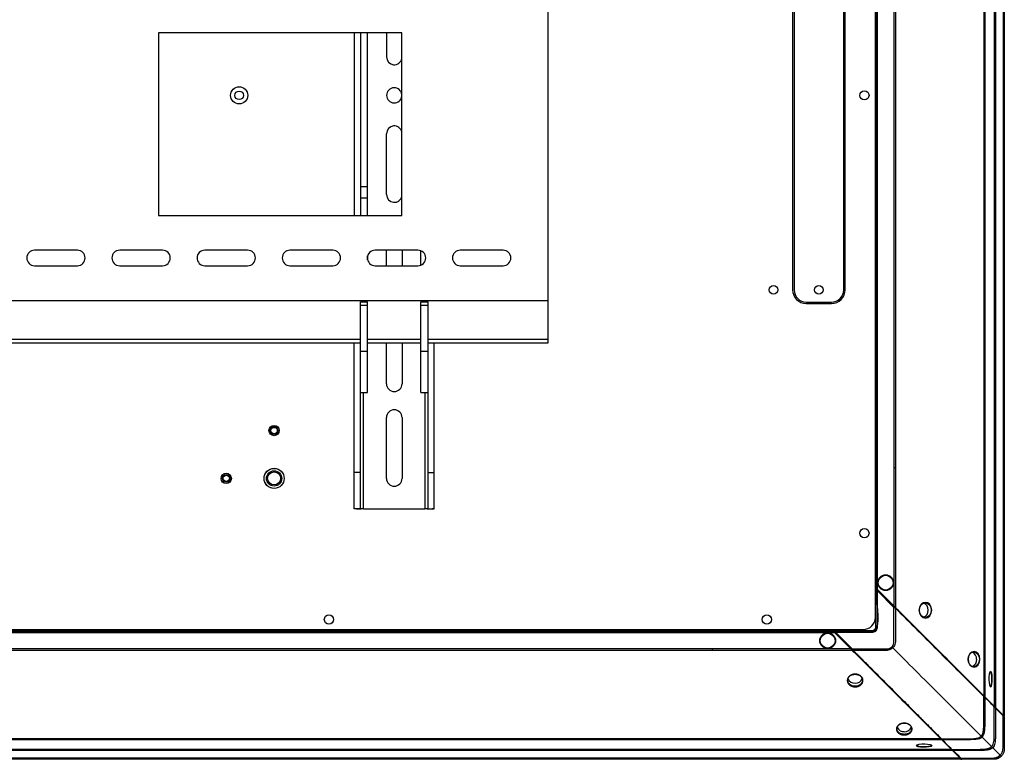
# Paper-space layout '_Bottom' of a CAD drawing. Units: inches. Extents: x -22.9 to 22.9, y -13.6 to 13.6.
# Drawn here: x 2.6 to 22.9, y -13.6 to 1.6 of the extents above; entities that cross this region are included whole.
import ezdxf

# ---------------------------------------------------------------- set-up
doc = ezdxf.new("R2010")
doc.units = ezdxf.units.IN
doc.header["$MEASUREMENT"] = 0

psp = doc.layouts.new('_Bottom')

# ---------------------------------------------------------------- linework, layer by layer
at = {"color": 7, "linetype": 'Continuous', "lineweight": 25}
for p, q in [((22.881, 12.765), (22.881, -12.765)), ((22.676, 12.56), (22.676, -12.56)), ((22.7, 12.584), (22.7, -12.584)), ((22.856, 12.74), (22.856, -12.74)), ((22.461, 12.345), (22.461, -12.345)), ((22.478, 12.362), (22.478, -12.362)), ((20.231, -10.731), (20.231, 10.731)), ((20.646, 10.53), (20.646, -10.53)), ((20.613, 10.496), (20.613, -10.496)), ((20.236, 10.12), (20.236, -10.12)), ((20.256, 10.14), (20.256, -10.14)), ((20.276, -10.159), (20.276, 10.159)), ((13.5, 3.907), (13.5, -5.093)), ((18.531, 3.999), (18.531, -3.999)), ((18.561, 4), (18.561, -4)), ((19.58, -4), (19.58, 4)), ((19.611, -3.999), (19.611, 3.999)), ((10.5, 1.282), (5.5, 1.282)), ((5.5, 1.282), (5.5, -2.468)), ((9.522, 1.282), (9.522, -2.468)), ((9.649, 1.282), (9.649, -2.468)), ((9.795, -2.468), (9.795, 1.282)), ((10.183, 1.282), (10.183, 0.789)), ((10.5, -2.468), (10.5, 1.282)), ((10.183, -2.039), (10.183, -0.789)), ((9.795, -1.88), (9.649, -1.88)), ((9.795, -2.115), (9.649, -2.115)), ((5.5, -2.468), (10.5, -2.468)), ((3.83, -3.183), (2.95, -3.183)), ((5.58, -3.183), (4.7, -3.183)), ((7.33, -3.183), (6.45, -3.183)), ((9.08, -3.183), (8.2, -3.183)), ((10.83, -3.183), (9.95, -3.183)), ((10.183, -3.503), (10.183, -3.183)), ((10.503, -3.183), (10.503, -3.503)), ((10.891, -3.491), (10.891, -3.195)), ((12.58, -3.183), (11.7, -3.183)), ((9.795, -3.384), (9.795, -3.302)), ((2.95, -3.503), (3.83, -3.503)), ((4.7, -3.503), (5.58, -3.503)), ((6.45, -3.503), (7.33, -3.503)), ((8.2, -3.503), (9.08, -3.503)), ((9.95, -3.503), (10.83, -3.503)), ((11.7, -3.503), (12.58, -3.503)), ((-13.5, -4.218), (13.5, -4.218)), ((9.649, -4.243), (9.795, -4.243)), ((9.649, -8.498), (9.649, -4.243)), ((9.795, -6.108), (9.795, -4.243)), ((10.891, -6.108), (10.891, -4.243)), ((10.891, -4.243), (11.037, -4.243)), ((11.037, -8.498), (11.037, -4.243)), ((9.795, -4.322), (9.649, -4.322)), ((11.037, -4.322), (10.891, -4.322)), ((18.811, -4.25), (19.33, -4.25)), ((18.812, -4.28), (19.33, -4.28)), ((9.649, -5.093), (-9.649, -5.093)), ((9.522, -8.498), (9.522, -5.093)), ((10.891, -5.093), (9.795, -5.093)), ((10.183, -5.929), (10.183, -5.093)), ((10.503, -5.093), (10.503, -5.929)), ((13.5, -5.093), (11.037, -5.093)), ((11.164, -8.498), (11.164, -5.093)), ((9.795, -5.269), (9.649, -5.269)), ((11.037, -5.269), (10.891, -5.269)), ((9.649, -6.108), (9.795, -6.108)), ((10.891, -6.108), (11.037, -6.108)), ((10.183, -7.874), (10.183, -6.624)), ((10.503, -6.624), (10.503, -7.874)), ((7.805, -7.679), (7.806, -7.68)), ((7.815, -7.677), (7.816, -7.676)), ((7.868, -7.667), (7.869, -7.668)), ((7.879, -7.668), (7.88, -7.667)), ((7.932, -7.676), (7.933, -7.677)), ((7.942, -7.68), (7.943, -7.679)), ((7.668, -7.869), (7.667, -7.868)), ((7.667, -7.88), (7.668, -7.879)), ((7.676, -7.816), (7.677, -7.815)), ((7.68, -7.806), (7.679, -7.805)), ((7.703, -7.757), (7.705, -7.757)), ((7.71, -7.749), (7.71, -7.748)), ((7.748, -7.71), (7.749, -7.71)), ((7.757, -7.705), (7.757, -7.703)), ((7.991, -7.703), (7.991, -7.705)), ((7.999, -7.71), (8, -7.71)), ((8.038, -7.748), (8.038, -7.749)), ((8.044, -7.757), (8.045, -7.757)), ((8.069, -7.805), (8.068, -7.806)), ((8.071, -7.815), (8.072, -7.816)), ((8.081, -7.868), (8.08, -7.869)), ((8.08, -7.879), (8.081, -7.88)), ((9.649, -7.75), (9.522, -7.75)), ((11.037, -7.75), (11.164, -7.75)), ((7.677, -7.933), (7.676, -7.932)), ((7.679, -7.943), (7.68, -7.942)), ((7.705, -7.991), (7.703, -7.991)), ((7.71, -8), (7.71, -7.999)), ((7.749, -8.038), (7.748, -8.038)), ((7.757, -8.045), (7.757, -8.044)), ((7.806, -8.068), (7.805, -8.069)), ((7.816, -8.072), (7.815, -8.071)), ((7.869, -8.08), (7.868, -8.081)), ((7.88, -8.081), (7.879, -8.08)), ((7.933, -8.071), (7.932, -8.072)), ((7.943, -8.069), (7.942, -8.068)), ((7.991, -8.044), (7.991, -8.045)), ((8, -8.038), (7.999, -8.038)), ((8.038, -7.999), (8.038, -8)), ((8.045, -7.991), (8.044, -7.991)), ((8.068, -7.942), (8.069, -7.943)), ((8.072, -7.932), (8.071, -7.933)), ((9.649, -8.498), (9.522, -8.498)), ((11.037, -8.498), (11.164, -8.498)), ((9.565, -8.502), (9.664, -8.502)), ((9.713, -8.5), (10.973, -8.5)), ((11.022, -8.502), (11.121, -8.502)), ((20.613, -10.496), (20.231, -10.115)), ((20.276, -10.188), (20.613, -10.525)), ((-19.981, -10.981), (19.981, -10.981)), ((-19.392, -11.043), (19.392, -11.043)), ((19.372, -11.024), (-19.372, -11.024)), ((19.352, -11.004), (-19.352, -11.004)), ((19.729, -11.38), (19.33, -10.981)), ((19.358, -10.981), (19.381, -11.004)), ((19.42, -11.043), (19.757, -11.38)), ((20.242, -11.009), (20.214, -10.982)), ((20.228, -10.996), (20.243, -10.972)), ((19.762, -11.414), (-19.762, -11.414)), ((19.729, -11.38), (-19.729, -11.38)), ((22.591, -12.151), (22.587, -12.149)), ((22.856, -12.74), (22.7, -12.584)), ((22.7, -12.6), (22.856, -12.756)), ((21.594, -13.246), (-21.594, -13.246)), ((21.577, -13.228), (-21.577, -13.228)), ((21.383, -13.358), (21.381, -13.355)), ((21.816, -13.468), (-21.816, -13.468)), ((21.793, -13.444), (-21.793, -13.444)), ((21.972, -13.624), (21.816, -13.468)), ((21.997, -13.649), (-21.997, -13.649)), ((21.972, -13.624), (-21.972, -13.624))]:
    psp.add_line(p, q, dxfattribs=at)
at = {"color": 8, "linetype": 'Continuous', "lineweight": 25}
for p, q in [((-9.649, -5.013), (9.649, -5.013)), ((9.795, -5.013), (10.891, -5.013)), ((11.037, -5.013), (13.5, -5.013)), ((9.713, -8.5), (9.713, -6.108)), ((10.973, -6.108), (10.973, -8.5)), ((20.257, -10.179), (20.256, -10.188))]:
    psp.add_line(p, q, dxfattribs=at)
at = {"color": 7, "linetype": 'Continuous', "lineweight": 25, "flags": 128}
for points in [[(21.39, -10.583), (21.381, -10.521), (21.353, -10.469), (21.311, -10.434), (21.261, -10.422), (21.211, -10.434), (21.169, -10.469), (21.14, -10.521), (21.13, -10.583), (21.14, -10.645), (21.169, -10.697), (21.211, -10.732), (21.261, -10.744), (21.311, -10.731), (21.353, -10.697), (21.381, -10.644), (21.39, -10.583)], [(21.377, -10.583), (21.368, -10.641), (21.342, -10.69), (21.302, -10.723), (21.255, -10.734), (21.208, -10.723), (21.168, -10.69), (21.142, -10.641), (21.132, -10.583), (21.142, -10.525), (21.168, -10.476), (21.208, -10.443), (21.255, -10.431), (21.302, -10.443), (21.342, -10.476), (21.368, -10.525), (21.377, -10.583)], [(22.138, -11.593), (22.147, -11.654), (22.174, -11.706), (22.213, -11.741), (22.26, -11.753), (22.306, -11.741), (22.346, -11.706), (22.372, -11.654), (22.381, -11.593), (22.372, -11.531), (22.346, -11.479), (22.306, -11.445), (22.26, -11.433), (22.213, -11.445), (22.174, -11.479), (22.147, -11.531), (22.138, -11.593)], [(22.139, -11.593), (22.147, -11.535), (22.172, -11.486), (22.21, -11.453), (22.254, -11.441), (22.298, -11.453), (22.335, -11.486), (22.359, -11.535), (22.368, -11.593), (22.359, -11.651), (22.335, -11.7), (22.298, -11.733), (22.254, -11.744), (22.21, -11.733), (22.173, -11.7), (22.147, -11.651), (22.139, -11.593)], [(22.592, -11.847), (22.584, -11.857), (22.573, -11.896), (22.565, -11.95), (22.563, -12.013), (22.567, -12.073), (22.576, -12.123), (22.589, -12.154), (22.603, -12.162), (22.615, -12.145), (22.625, -12.107), (22.631, -12.052), (22.632, -11.99), (22.629, -11.929), (22.622, -11.88), (22.611, -11.849), (22.598, -11.841), (22.598, -11.841)], [(21.079, -13.36), (21.09, -13.352), (21.128, -13.34), (21.183, -13.333), (21.245, -13.331), (21.305, -13.335), (21.355, -13.344), (21.386, -13.357), (21.394, -13.37), (21.377, -13.383), (21.339, -13.393), (21.284, -13.398), (21.222, -13.4), (21.161, -13.397), (21.112, -13.389), (21.081, -13.379), (21.073, -13.365), (21.073, -13.365)]]:
    psp.add_lwpolyline(points, dxfattribs=at)
at = {"color": 7, "linetype": 'Continuous', "lineweight": 25}
for centre, radius in [((7.156, 0), 0.176), ((7.156, 0), 0.0886), ((20.006, 0), 0.0945), ((18.136, -4), 0.0886), ((19.071, -4), 0.0886), ((7.874, -6.89), 0.106), ((7.874, -6.89), 0.106), ((7.874, -6.89), 0.0787), ((7.874, -6.89), 0.065), ((7.874, -7.874), 0.207), ((7.874, -7.874), 0.206), ((6.89, -7.874), 0.106), ((6.89, -7.874), 0.106), ((6.89, -7.874), 0.0787), ((6.89, -7.874), 0.065), ((7.874, -7.874), 0.157), ((7.874, -7.874), 0.134), ((20.006, -9), 0.0945), ((20.443, -10.018), 0.162), ((20.443, -10.018), 0.152), ((9, -10.774), 0.0945), ((18, -10.774), 0.0945), ((19.25, -11.211), 0.162), ((19.25, -11.211), 0.152)]:
    psp.add_circle(centre, radius, dxfattribs=at)
for centre, radius, start, end in [((10.343, 0.789), 0.16, 180, 348.8654), ((10.343, 0), 0.157, 4.5308, 355.4692), ((10.343, -0.789), 0.16, 11.1346, 180), ((10.343, -2.039), 0.16, 180, 348.8654), ((2.95, -3.343), 0.16, 90, 270), ((3.83, -3.343), 0.16, 270, 90), ((4.7, -3.343), 0.16, 90, 270), ((5.58, -3.343), 0.16, 270, 90), ((6.45, -3.343), 0.16, 90, 270), ((7.33, -3.343), 0.16, 270, 90), ((8.2, -3.343), 0.16, 90, 270), ((9.08, -3.343), 0.16, 270, 90), ((9.95, -3.343), 0.16, 90, 270), ((10.83, -3.343), 0.16, 270, 90), ((11.7, -3.343), 0.16, 90, 270), ((12.58, -3.343), 0.16, 270, 90), ((18.812, -3.999), 0.281, 180, 270), ((18.811, -4), 0.25, 180, 270), ((19.33, -3.999), 0.281, 270, 0), ((19.33, -4), 0.25, 270, 0), ((10.343, -5.929), 0.16, 180, 0), ((10.343, -6.624), 0.16, 0, 180), ((10.343, -7.874), 0.16, 180, 0), ((21.17, -10.57), 0.145, 355.0834, 67.734), ((21.168, -10.594), 0.147, 292.7447, 4.1593), ((19.981, -10.731), 0.25, 270, 0), ((22.168, -11.58), 0.145, 355.1441, 67.0669), ((22.166, -11.603), 0.148, 293.2444, 4.1195), ((19.803, -11.938), 0.145, 202.266, 274.9166), ((19.826, -11.935), 0.147, 265.8407, 337.2553), ((20.813, -12.936), 0.145, 202.9331, 274.8559), ((20.836, -12.933), 0.148, 265.8805, 336.7556)]:
    psp.add_arc(centre, radius, start, end, dxfattribs=at)
for points, knots in [([(20.613, -7.649), (20.615, -7.649), (20.618, -7.649), (20.624, -7.649), (20.627, -7.649), (20.633, -7.649), (20.636, -7.649), (20.642, -7.649), (20.644, -7.649), (20.646, -7.649)], [0, 0, 0, 0, 0.25, 0.25, 0.5, 0.5, 0.75, 0.75, 1, 1, 1, 1]), ([(22.461, -7.649), (22.463, -7.649), (22.465, -7.649), (22.468, -7.649), (22.47, -7.649), (22.473, -7.649), (22.475, -7.649), (22.477, -7.649), (22.478, -7.649), (22.478, -7.649)], [0, 0, 0, 0, 0.25, 0.25, 0.5, 0.5, 0.75, 0.75, 1, 1, 1, 1]), ([(22.676, -7.649), (22.677, -7.649), (22.678, -7.649), (22.68, -7.649), (22.681, -7.649), (22.685, -7.649), (22.688, -7.649), (22.694, -7.649), (22.697, -7.649), (22.7, -7.649)], [0, 0, 0, 0, 0.25, 0.25, 0.5, 0.5, 0.75, 0.75, 1, 1, 1, 1]), ([(22.856, -7.649), (22.86, -7.649), (22.864, -7.649), (22.871, -7.649), (22.874, -7.649), (22.878, -7.649), (22.88, -7.649), (22.881, -7.649), (22.881, -7.649), (22.881, -7.649)], [0, 0, 0, 0, 0.25, 0.25, 0.5, 0.5, 0.75, 0.75, 1, 1, 1, 1]), ([(9.566, -8.501), (9.562, -8.502), (9.549, -8.502), (9.529, -8.501), (9.525, -8.499), (9.522, -8.498)], [0, 0, 0, 0, 0.151602, 0.44783, 1, 1, 1, 1]), ([(9.713, -8.5), (9.705, -8.5), (9.697, -8.5), (9.682, -8.501), (9.674, -8.501), (9.662, -8.502), (9.657, -8.502), (9.651, -8.501), (9.649, -8.5), (9.649, -8.498)], [0, 0, 0, 0, 0.25, 0.25, 0.5, 0.5, 0.75, 0.75, 1, 1, 1, 1]), ([(11.037, -8.498), (11.037, -8.5), (11.035, -8.501), (11.029, -8.502), (11.024, -8.502), (11.012, -8.501), (11.004, -8.501), (10.989, -8.5), (10.981, -8.5), (10.973, -8.5)], [0, 0, 0, 0, 0.25, 0.25, 0.5, 0.5, 0.75, 0.75, 1, 1, 1, 1]), ([(11.164, -8.498), (11.161, -8.499), (11.157, -8.501), (11.137, -8.502), (11.124, -8.502), (11.12, -8.501)], [0, 0, 0, 0, 0.55217, 0.848398, 1, 1, 1, 1]), ([(20.236, -10.148), (20.236, -10.288), (20.236, -10.497), (20.236, -10.707), (20.236, -10.794), (20.236, -10.811), (20.236, -10.846), (20.237, -10.864), (20.236, -10.89), (20.236, -10.899), (20.236, -10.916), (20.235, -10.925), (20.233, -10.942), (20.231, -10.951), (20.225, -10.968), (20.22, -10.975), (20.214, -10.982)], [0, 0, 0, 0, 0.5, 0.75, 0.75, 0.8125, 0.8125, 0.875, 0.875, 0.90625, 0.90625, 0.9375, 0.9375, 0.96875, 0.96875, 1, 1, 1, 1]), ([(20.236, -10.148), (20.238, -10.147), (20.24, -10.145), (20.244, -10.141), (20.246, -10.139), (20.249, -10.136), (20.249, -10.135), (20.25, -10.134), (20.25, -10.134), (20.25, -10.134)], [0, 0, 0, 0, 0.25, 0.25, 0.5, 0.5, 0.75, 0.75, 1, 1, 1, 1]), ([(20.256, -10.188), (20.256, -10.188), (20.256, -10.188), (20.255, -10.186), (20.253, -10.182), (20.249, -10.174), (20.245, -10.165), (20.241, -10.158), (20.238, -10.153), (20.237, -10.15), (20.236, -10.148)], [0, 0, 0, 0, 0.00012717, 0.000317924, 0.000572264, 0.000953773, 0.001335282, 0.001589622, 0.001780376, 0.001907546, 0.001907546, 0.001907546, 0.001907546]), ([(20.242, -11.009), (20.248, -11.003), (20.254, -10.996), (20.263, -10.98), (20.266, -10.971), (20.273, -10.946), (20.275, -10.929), (20.276, -10.877), (20.276, -10.843), (20.276, -10.774), (20.276, -10.739), (20.276, -10.67), (20.276, -10.498), (20.276, -10.326), (20.276, -10.188)], [0, 0, 0, 0, 0.03125, 0.03125, 0.0625, 0.0625, 0.125, 0.125, 0.25, 0.25, 0.375, 0.375, 0.5, 1, 1, 1, 1]), ([(20.29, -10.174), (20.288, -10.172), (20.285, -10.169), (20.281, -10.166), (20.277, -10.164), (20.274, -10.162), (20.27, -10.161), (20.266, -10.161), (20.262, -10.164), (20.259, -10.168), (20.257, -10.173), (20.256, -10.18), (20.256, -10.185), (20.256, -10.188)], [0, 0, 0, 0, 0.130019, 0.224175, 0.279324, 0.342095, 0.399651, 0.49975, 0.562896, 0.634667, 0.720777, 0.860144, 1, 1, 1, 1]), ([(20.256, -10.188), (20.256, -10.188), (20.256, -10.188), (20.257, -10.188), (20.257, -10.188), (20.258, -10.188), (20.259, -10.188), (20.26, -10.188), (20.262, -10.188), (20.265, -10.188), (20.27, -10.188), (20.274, -10.188), (20.276, -10.188)], [0, 0, 0, 0, 0.087669, 0.169209, 0.245174, 0.315412, 0.381397, 0.443307, 0.500554, 0.652429, 0.817169, 1, 1, 1, 1]), ([(20.29, -10.174), (20.29, -10.174), (20.29, -10.174), (20.289, -10.175), (20.288, -10.176), (20.285, -10.178), (20.284, -10.18), (20.28, -10.184), (20.278, -10.186), (20.276, -10.188)], [0, 0, 0, 0, 0.25, 0.25, 0.5, 0.5, 0.75, 0.75, 1, 1, 1, 1]), ([(20.646, -10.53), (20.644, -10.528), (20.639, -10.522), (20.631, -10.515), (20.624, -10.508), (20.618, -10.502), (20.615, -10.498), (20.613, -10.496)], [0, 0, 0, 0, 0.2418952, 0.4998911, 0.6689672, 0.836411, 1, 1, 1, 1]), ([(20.613, -10.525), (20.615, -10.523), (20.617, -10.521), (20.621, -10.517), (20.622, -10.515), (20.625, -10.512), (20.626, -10.512), (20.627, -10.511), (20.627, -10.511), (20.627, -10.511)], [0, 0, 0, 0, 0.25, 0.25, 0.5, 0.5, 0.75, 0.75, 1, 1, 1, 1]), ([(20.57, -11.338), (20.57, -11.338), (20.577, -11.331), (20.591, -11.313), (20.605, -11.276), (20.612, -11.227), (20.613, -11.172), (20.613, -11.114), (20.613, -11.049), (20.613, -10.971), (20.613, -10.873), (20.613, -10.762), (20.613, -10.645), (20.613, -10.566), (20.613, -10.526), (20.613, -10.525)], [0.08520179, 0.08520179, 0.08520179, 0.08520179, 0.0852097, 0.0859531, 0.08694429, 0.08818328, 0.08967007, 0.09115686, 0.09264365, 0.09462603, 0.09710402, 0.1000776, 0.10305117, 0.10602475, 0.1061171, 0.1061171, 0.1061171, 0.1061171]), ([(20.646, -10.548), (20.646, -10.58), (20.646, -10.652), (20.646, -10.762), (20.646, -10.873), (20.646, -10.97), (20.646, -11.049), (20.646, -11.113), (20.646, -11.172), (20.644, -11.229), (20.633, -11.283), (20.614, -11.325), (20.597, -11.347), (20.588, -11.356), (20.588, -11.356)], [0.08520182, 0.08520182, 0.08520182, 0.08520182, 0.08768559, 0.09065917, 0.09363275, 0.09611073, 0.09809312, 0.09957991, 0.1010667, 0.10255349, 0.10379248, 0.10478367, 0.10552706, 0.10553495, 0.10553495, 0.10553495, 0.10553495]), ([(20.646, -10.548), (20.645, -10.546), (20.642, -10.543), (20.636, -10.539), (20.627, -10.535), (20.619, -10.53), (20.615, -10.527), (20.613, -10.525)], [0, 0, 0, 0, 0.0001770046, 0.0003186082, 0.0004602119, 0.0006372164, 0.0008496029, 0.0008496029, 0.0008496029, 0.0008496029]), ([(22.461, -12.345), (22.388, -12.272), (22.315, -12.199), (22.168, -12.052), (22.094, -11.978), (21.871, -11.755), (21.721, -11.604), (21.418, -11.302), (21.265, -11.149), (21.035, -10.919), (20.958, -10.842), (20.803, -10.687), (20.725, -10.609), (20.646, -10.53)], [0, 0, 0, 0, 0.125, 0.125, 0.25, 0.25, 0.5, 0.5, 0.75, 0.75, 0.875, 0.875, 1, 1, 1, 1]), ([(20.646, -10.548), (20.647, -10.546), (20.649, -10.545), (20.65, -10.542), (20.651, -10.54), (20.652, -10.537), (20.652, -10.536), (20.651, -10.535), (20.65, -10.534), (20.65, -10.534)], [0, 0, 0, 0, 0.25, 0.25, 0.5, 0.5, 0.75, 0.75, 1, 1, 1, 1]), ([(22.461, -12.359), (22.316, -12.215), (22.021, -11.92), (21.57, -11.47), (21.113, -11.014), (20.803, -10.704), (20.646, -10.548)], [0, 0, 0, 0, 0.01852497, 0.03704995, 0.05557492, 0.07409987, 0.07409987, 0.07409987, 0.07409987]), ([(19.366, -11.018), (19.366, -11.018), (19.367, -11.018), (19.367, -11.017), (19.368, -11.016), (19.371, -11.014), (19.373, -11.012), (19.377, -11.008), (19.379, -11.006), (19.381, -11.004)], [0, 0, 0, 0, 0.25, 0.25, 0.5, 0.5, 0.75, 0.75, 1, 1, 1, 1]), ([(19.381, -11.004), (19.52, -11.004), (19.73, -11.004), (19.939, -11.004), (20.026, -11.004), (20.044, -11.004), (20.079, -11.004), (20.096, -11.004), (20.122, -11.004), (20.131, -11.004), (20.148, -11.004), (20.157, -11.003), (20.175, -11.001), (20.183, -10.999), (20.2, -10.993), (20.208, -10.988), (20.214, -10.982)], [0, 0, 0, 0, 0.5, 0.75, 0.75, 0.8125, 0.8125, 0.875, 0.875, 0.90625, 0.90625, 0.9375, 0.9375, 0.96875, 0.96875, 1, 1, 1, 1]), ([(19.381, -11.004), (19.383, -11.005), (19.386, -11.007), (19.391, -11.009), (19.396, -11.012), (19.4, -11.014), (19.403, -11.015), (19.407, -11.017), (19.411, -11.019), (19.415, -11.021), (19.418, -11.023), (19.42, -11.023), (19.42, -11.024), (19.42, -11.024)], [0, 0, 0, 0, 0.124871, 0.236975, 0.336326, 0.422941, 0.496851, 0.558104, 0.677967, 0.779694, 0.865012, 0.93684, 1, 1, 1, 1]), ([(19.42, -11.024), (19.418, -11.024), (19.415, -11.024), (19.409, -11.024), (19.407, -11.025), (19.399, -11.027), (19.396, -11.029), (19.393, -11.036), (19.394, -11.041), (19.397, -11.047), (19.399, -11.05), (19.402, -11.054), (19.404, -11.056), (19.406, -11.058)], [0, 0, 0, 0, 0.125, 0.125, 0.25, 0.25, 0.5, 0.5, 0.75, 0.75, 0.875, 0.875, 1, 1, 1, 1]), ([(19.42, -11.043), (19.419, -11.044), (19.418, -11.045), (19.416, -11.047), (19.414, -11.049), (19.412, -11.051), (19.411, -11.053), (19.409, -11.055), (19.407, -11.056), (19.406, -11.057), (19.406, -11.058), (19.406, -11.058)], [0, 0, 0, 0, 0.086216, 0.171296, 0.256057, 0.332202, 0.413244, 0.500382, 0.601087, 0.769773, 1, 1, 1, 1]), ([(19.42, -11.024), (19.56, -11.024), (19.727, -11.024), (19.893, -11.024), (19.958, -11.024), (19.995, -11.024), (20.068, -11.024), (20.106, -11.024), (20.16, -11.023), (20.178, -11.021), (20.207, -11.012), (20.219, -11.005), (20.228, -10.996)], [0.5, 0.5, 0.5, 0.5, 0.7390757, 0.7860474, 0.7860474, 0.8493384, 0.8493384, 0.912409, 0.912409, 0.9444308, 0.9444308, 0.972409, 0.972409, 0.972409, 0.972409]), ([(20.242, -11.009), (20.235, -11.016), (20.228, -11.021), (20.212, -11.03), (20.204, -11.034), (20.178, -11.041), (20.161, -11.043), (20.109, -11.044), (20.075, -11.043), (20.006, -11.043), (19.972, -11.043), (19.903, -11.043), (19.73, -11.043), (19.558, -11.043), (19.42, -11.043)], [0, 0, 0, 0, 0.03125, 0.03125, 0.0625, 0.0625, 0.125, 0.125, 0.25, 0.25, 0.375, 0.375, 0.5, 1, 1, 1, 1]), ([(19.42, -11.024), (19.42, -11.024), (19.42, -11.026), (19.42, -11.033), (19.42, -11.038), (19.42, -11.043)], [0, 0, 0, 0, 0.5, 0.5, 1, 1, 1, 1]), ([(20.228, -10.996), (20.219, -11.003), (20.206, -11.014), (20.19, -11.017), (20.184, -11.018)], [0, 0, 0, 0, 0.672937, 1, 1, 1, 1]), ([(20.247, -10.964), (20.247, -10.965), (20.247, -10.966), (20.243, -10.975), (20.237, -10.986), (20.229, -10.994), (20.228, -10.996)], [0, 0, 0, 0, 0.0566893, 0.0593683, 0.834567, 1, 1, 1, 1]), ([(16.881, -11.414), (16.881, -11.408), (16.881, -11.402), (16.881, -11.398), (16.881, -11.394), (16.881, -11.388), (16.881, -11.38)], [0, 0, 0, 0, 0.5, 0.5, 0.5, 1, 1, 1, 1]), ([(19.729, -11.38), (19.731, -11.383), (19.735, -11.387), (19.741, -11.393), (19.747, -11.399), (19.754, -11.406), (19.76, -11.411), (19.762, -11.414)], [0, 0, 0, 0, 0.195607, 0.362088, 0.500074, 0.721085, 1, 1, 1, 1]), ([(19.743, -11.395), (19.743, -11.395), (19.743, -11.394), (19.744, -11.394), (19.745, -11.393), (19.747, -11.39), (19.749, -11.388), (19.753, -11.384), (19.755, -11.382), (19.757, -11.38)], [0, 0, 0, 0, 0.25, 0.25, 0.5, 0.5, 0.75, 0.75, 1, 1, 1, 1]), ([(19.757, -11.38), (19.823, -11.38), (19.955, -11.38), (20.111, -11.381), (20.248, -11.381), (20.33, -11.381), (20.395, -11.381), (20.422, -11.381), (20.448, -11.38), (20.479, -11.377), (20.511, -11.372), (20.545, -11.359), (20.563, -11.346), (20.57, -11.338), (20.57, -11.338)], [0, 0, 0, 0, 0.239736, 0.482796, 0.567338, 0.741369, 0.778311, 0.806053, 0.841197, 0.870686, 0.9194, 0.961668, 0.999622, 1, 1, 1, 1]), ([(19.757, -11.38), (19.758, -11.381), (19.76, -11.383), (19.762, -11.386), (19.765, -11.39), (19.767, -11.394), (19.769, -11.398), (19.772, -11.403), (19.775, -11.408), (19.777, -11.411), (19.779, -11.413), (19.78, -11.414)], [0, 0, 0, 0, 0.08846, 0.181233, 0.279504, 0.383442, 0.49239, 0.652308, 0.790443, 0.905666, 1, 1, 1, 1]), ([(21.577, -13.228), (21.505, -13.156), (21.431, -13.083), (21.284, -12.936), (21.21, -12.862), (20.987, -12.639), (20.837, -12.488), (20.534, -12.186), (20.382, -12.033), (20.151, -11.803), (20.074, -11.725), (19.919, -11.57), (19.841, -11.493), (19.762, -11.414)], [0, 0, 0, 0, 0.125, 0.125, 0.25, 0.25, 0.5, 0.5, 0.75, 0.75, 0.875, 0.875, 1, 1, 1, 1]), ([(19.766, -11.417), (19.766, -11.418), (19.767, -11.419), (19.769, -11.419), (19.77, -11.419), (19.772, -11.419), (19.774, -11.418), (19.777, -11.416), (19.778, -11.415), (19.78, -11.414)], [0, 0, 0, 0, 0.25, 0.25, 0.5, 0.5, 0.75, 0.75, 1, 1, 1, 1]), ([(20.588, -11.356), (20.588, -11.356), (20.581, -11.363), (20.565, -11.376), (20.539, -11.391), (20.51, -11.401), (20.484, -11.407), (20.459, -11.411), (20.434, -11.413), (20.406, -11.414), (20.377, -11.414), (20.332, -11.414), (20.288, -11.414), (20.23, -11.414), (20.127, -11.414), (19.972, -11.414), (19.842, -11.414), (19.78, -11.414)], [0, 0, 0, 0, 0.000456, 0.034926, 0.075548, 0.109952, 0.146125, 0.172458, 0.202856, 0.237301, 0.275491, 0.310023, 0.399767, 0.434632, 0.524117, 0.77464, 1, 1, 1, 1]), ([(19.78, -11.414), (19.795, -11.429), (19.825, -11.459), (19.869, -11.503), (19.911, -11.545), (19.951, -11.585), (19.989, -11.624), (20.025, -11.66), (20.059, -11.694), (20.091, -11.726), (20.121, -11.756), (20.15, -11.785), (20.176, -11.811), (20.201, -11.836), (20.223, -11.858), (20.296, -11.931), (20.456, -12.091), (20.692, -12.327), (20.936, -12.572), (21.1, -12.736), (21.199, -12.835), (21.251, -12.887), (21.308, -12.944), (21.371, -13.007), (21.44, -13.076), (21.514, -13.151), (21.565, -13.202), (21.592, -13.228)], [0, 0, 0, 0, 0.024473, 0.047927, 0.070363, 0.091781, 0.112182, 0.131567, 0.149934, 0.167285, 0.18362, 0.198937, 0.213236, 0.226518, 0.238782, 0.250028, 0.344848, 0.499978, 0.638759, 0.749931, 0.775556, 0.804548, 0.836908, 0.872632, 0.911722, 0.954177, 1, 1, 1, 1]), ([(20.57, -11.338), (20.573, -11.341), (20.576, -11.344), (20.582, -11.35), (20.585, -11.353), (20.588, -11.356)], [0, 0, 0, 0, 0.5, 0.5, 1, 1, 1, 1]), ([(20.588, -11.356), (20.695, -11.463), (20.981, -11.749), (21.515, -12.282), (22.039, -12.807), (22.309, -13.077), (22.407, -13.174)], [0.0095533, 0.0095533, 0.0095533, 0.0095533, 0.2530398, 0.5030398, 0.7530398, 0.9934865, 0.9934865, 0.9934865, 0.9934865]), ([(19.815, -12.158), (19.81, -12.158), (19.799, -12.158), (19.784, -12.156), (19.768, -12.153), (19.753, -12.148), (19.739, -12.143), (19.726, -12.137), (19.713, -12.129), (19.701, -12.12), (19.69, -12.111), (19.681, -12.101), (19.673, -12.09), (19.666, -12.078), (19.661, -12.066), (19.657, -12.054), (19.655, -12.041), (19.654, -12.029), (19.655, -12.016), (19.657, -12.003), (19.661, -11.991), (19.666, -11.979), (19.673, -11.967), (19.681, -11.956), (19.69, -11.946), (19.701, -11.936), (19.713, -11.928), (19.725, -11.92), (19.739, -11.913), (19.753, -11.908), (19.768, -11.904), (19.784, -11.9), (19.799, -11.899), (19.815, -11.898), (19.831, -11.899), (19.847, -11.9), (19.862, -11.904), (19.877, -11.908), (19.891, -11.913), (19.905, -11.92), (19.917, -11.928), (19.929, -11.936), (19.94, -11.946), (19.949, -11.956), (19.957, -11.967), (19.964, -11.979), (19.969, -11.991), (19.973, -12.003), (19.976, -12.016), (19.976, -12.029), (19.975, -12.041), (19.973, -12.054), (19.969, -12.066), (19.964, -12.078), (19.957, -12.09), (19.949, -12.101), (19.94, -12.111), (19.929, -12.12), (19.917, -12.129), (19.905, -12.137), (19.891, -12.143), (19.877, -12.149), (19.862, -12.153), (19.847, -12.156), (19.831, -12.158), (19.82, -12.158), (19.815, -12.158)], [0, 0, 0, 0, 0.015615, 0.031314, 0.046883, 0.062452, 0.078152, 0.09377, 0.109323, 0.124961, 0.140652, 0.156218, 0.171803, 0.187516, 0.203123, 0.218684, 0.234348, 0.250025, 0.265588, 0.281189, 0.296905, 0.312498, 0.328063, 0.343747, 0.359398, 0.374954, 0.390564, 0.406271, 0.421847, 0.437412, 0.453108, 0.468804, 0.484521, 0.500168, 0.515719, 0.531325, 0.547029, 0.562604, 0.578169, 0.593864, 0.609493, 0.625047, 0.640677, 0.656376, 0.671948, 0.687528, 0.703239, 0.718856, 0.734415, 0.750068, 0.765755, 0.781321, 0.796914, 0.812629, 0.828228, 0.843789, 0.85946, 0.875122, 0.890678, 0.906279, 0.921988, 0.937569, 0.953129, 0.968815, 0.98445, 1, 1, 1, 1]), ([(19.815, -12.145), (19.835, -12.145), (19.865, -12.14), (19.9, -12.125), (19.923, -12.11), (19.942, -12.091), (19.956, -12.07), (19.965, -12.047), (19.968, -12.023), (19.965, -12.003), (19.96, -11.987), (19.954, -11.972), (19.942, -11.954), (19.923, -11.936), (19.9, -11.92), (19.874, -11.909), (19.845, -11.901), (19.815, -11.899), (19.785, -11.901), (19.757, -11.909), (19.73, -11.92), (19.707, -11.935), (19.688, -11.954), (19.676, -11.972), (19.67, -11.987), (19.665, -12.003), (19.663, -12.023), (19.665, -12.047), (19.674, -12.07), (19.688, -12.091), (19.707, -12.11), (19.73, -12.125), (19.765, -12.14), (19.795, -12.145), (19.815, -12.145)], [0, 0, 0, 0, 0.06218, 0.093724, 0.124666, 0.15584, 0.187186, 0.218503, 0.249764, 0.280984, 0.296624, 0.312358, 0.343522, 0.374865, 0.406067, 0.437348, 0.468651, 0.499832, 0.531221, 0.562636, 0.593799, 0.625134, 0.656356, 0.687616, 0.703232, 0.718972, 0.750144, 0.781493, 0.81267, 0.844047, 0.875252, 0.906223, 0.9378, 1, 1, 1, 1]), ([(22.591, -11.851), (22.594, -11.852), (22.602, -11.854), (22.611, -11.884), (22.618, -11.931), (22.621, -11.99), (22.62, -12.05), (22.615, -12.094), (22.61, -12.121), (22.603, -12.143), (22.597, -12.149), (22.593, -12.152)], [0, 0, 0, 0, 0.104865, 0.232589, 0.360382, 0.488288, 0.61562, 0.742037, 0.808058, 0.872944, 1, 1, 1, 1]), ([(22.407, -13.174), (22.408, -13.173), (22.414, -13.167), (22.423, -13.155), (22.431, -13.138), (22.439, -13.12), (22.445, -13.099), (22.45, -13.073), (22.454, -13.045), (22.457, -13.012), (22.459, -12.974), (22.46, -12.927), (22.461, -12.874), (22.46, -12.819), (22.461, -12.757), (22.461, -12.683), (22.461, -12.591), (22.461, -12.486), (22.461, -12.407), (22.461, -12.365), (22.461, -12.359)], [0.06578777, 0.06578777, 0.06578777, 0.06578777, 0.06588551, 0.06623784, 0.06659017, 0.06694251, 0.06741228, 0.0679995, 0.06870417, 0.06940883, 0.07034838, 0.07152282, 0.07293215, 0.07434148, 0.07575081, 0.07762991, 0.07997879, 0.08279745, 0.0856161, 0.08600893, 0.08600893, 0.08600893, 0.08600893]), ([(22.478, -12.371), (22.478, -12.373), (22.478, -12.411), (22.478, -12.486), (22.478, -12.591), (22.478, -12.683), (22.478, -12.757), (22.478, -12.819), (22.478, -12.874), (22.478, -12.927), (22.478, -12.974), (22.476, -13.013), (22.474, -13.046), (22.471, -13.075), (22.466, -13.101), (22.461, -13.124), (22.453, -13.145), (22.444, -13.164), (22.433, -13.181), (22.425, -13.189), (22.423, -13.191)], [0.06609043, 0.06609043, 0.06609043, 0.06609043, 0.06618059, 0.06899925, 0.07181791, 0.07416679, 0.07604589, 0.07745522, 0.07886455, 0.08027387, 0.08144831, 0.08238787, 0.08309253, 0.08379719, 0.08438441, 0.08485419, 0.08520652, 0.08555885, 0.08591119, 0.08600917, 0.08600917, 0.08600917, 0.08600917]), ([(22.461, -12.359), (22.462, -12.358), (22.462, -12.357), (22.464, -12.354), (22.464, -12.352), (22.464, -12.35), (22.464, -12.348), (22.463, -12.347), (22.462, -12.346), (22.461, -12.345)], [0, 0, 0, 0, 0.25, 0.25, 0.5, 0.5, 0.75, 0.75, 1, 1, 1, 1]), ([(22.478, -12.362), (22.478, -12.361), (22.476, -12.36), (22.474, -12.358), (22.472, -12.356), (22.469, -12.353), (22.465, -12.349), (22.462, -12.346), (22.461, -12.345)], [0, 0, 0, 0, 0.178304, 0.34669, 0.499642, 0.602591, 0.771623, 1, 1, 1, 1]), ([(22.478, -12.371), (22.478, -12.371), (22.477, -12.37), (22.474, -12.368), (22.47, -12.366), (22.465, -12.363), (22.462, -12.361), (22.461, -12.359)], [0, 0, 0, 0, 0.0001349413, 0.0002428944, 0.0003508474, 0.0004857887, 0.0006477183, 0.0006477183, 0.0006477183, 0.0006477183]), ([(22.478, -12.371), (22.479, -12.369), (22.479, -12.366), (22.477, -12.361), (22.475, -12.359), (22.473, -12.357)], [0, 0, 0, 0, 0.5, 0.5, 1, 1, 1, 1]), ([(22.676, -12.56), (22.666, -12.55), (22.654, -12.538), (22.628, -12.511), (22.613, -12.496), (22.579, -12.463), (22.561, -12.445), (22.522, -12.406), (22.501, -12.384), (22.478, -12.362)], [0, 0, 0, 0, 0.25, 0.25, 0.5, 0.5, 0.75, 0.75, 1, 1, 1, 1]), ([(22.62, -13.388), (22.63, -13.379), (22.646, -13.357), (22.662, -13.312), (22.672, -13.254), (22.676, -13.177), (22.676, -13.077), (22.676, -12.961), (22.676, -12.825), (22.676, -12.694), (22.676, -12.604), (22.676, -12.569)], [0.01685439, 0.01685439, 0.01685439, 0.01685439, 0.01836315, 0.01991672, 0.02147028, 0.02354171, 0.02613098, 0.02923811, 0.03234525, 0.03648809, 0.03919148, 0.03919148, 0.03919148, 0.03919148]), ([(22.7, -12.6), (22.7, -12.625), (22.7, -12.705), (22.7, -12.825), (22.7, -12.961), (22.7, -13.076), (22.7, -13.178), (22.696, -13.257), (22.688, -13.32), (22.672, -13.371), (22.653, -13.398), (22.642, -13.409)], [0.0176548, 0.0176548, 0.0176548, 0.0176548, 0.01955778, 0.02370063, 0.02680776, 0.02991489, 0.03250417, 0.03457559, 0.03612916, 0.03768272, 0.03919143, 0.03919143, 0.03919143, 0.03919143]), ([(22.676, -12.569), (22.677, -12.566), (22.676, -12.563), (22.674, -12.558), (22.673, -12.556), (22.671, -12.555)], [0, 0, 0, 0, 0.5, 0.5, 1, 1, 1, 1]), ([(22.7, -12.584), (22.698, -12.582), (22.695, -12.579), (22.69, -12.574), (22.687, -12.571), (22.684, -12.567), (22.681, -12.565), (22.679, -12.563), (22.677, -12.561), (22.677, -12.561), (22.676, -12.56)], [0, 0, 0, 0, 0.172538, 0.315463, 0.425662, 0.501807, 0.627887, 0.751879, 0.861231, 1, 1, 1, 1]), ([(22.7, -12.6), (22.697, -12.596), (22.691, -12.589), (22.684, -12.579), (22.679, -12.572), (22.677, -12.57), (22.676, -12.569)], [0.000000017, 0.000000017, 0.000000017, 0.000000017, 0.000465516, 0.000931015, 0.001396514, 0.001861995, 0.001861995, 0.001861995, 0.001861995]), ([(22.7, -12.6), (22.701, -12.599), (22.702, -12.597), (22.704, -12.594), (22.704, -12.593), (22.705, -12.59), (22.704, -12.589), (22.704, -12.587), (22.703, -12.587), (22.702, -12.586)], [0, 0, 0, 0, 0.25, 0.25, 0.5, 0.5, 0.75, 0.75, 1, 1, 1, 1]), ([(22.881, -12.765), (22.881, -12.765), (22.881, -12.765), (22.88, -12.764), (22.878, -12.762), (22.875, -12.759), (22.871, -12.754), (22.864, -12.748), (22.859, -12.743), (22.856, -12.74)], [0, 0, 0, 0, 0.140886, 0.249294, 0.374036, 0.499476, 0.625465, 0.78531, 1, 1, 1, 1]), ([(22.856, -12.756), (22.857, -12.755), (22.858, -12.753), (22.86, -12.75), (22.86, -12.749), (22.861, -12.746), (22.86, -12.745), (22.86, -12.743), (22.859, -12.743), (22.858, -12.742)], [0, 0, 0, 0, 0.25, 0.25, 0.5, 0.5, 0.75, 0.75, 1, 1, 1, 1]), ([(20.825, -12.905), (20.83, -12.905), (20.841, -12.906), (20.856, -12.908), (20.872, -12.911), (20.887, -12.915), (20.901, -12.92), (20.914, -12.926), (20.927, -12.933), (20.939, -12.941), (20.949, -12.95), (20.959, -12.96), (20.967, -12.97), (20.973, -12.981), (20.979, -12.992), (20.982, -13.004), (20.985, -13.016), (20.986, -13.028), (20.985, -13.04), (20.982, -13.051), (20.979, -13.063), (20.973, -13.074), (20.967, -13.085), (20.959, -13.095), (20.949, -13.105), (20.939, -13.113), (20.927, -13.121), (20.914, -13.128), (20.901, -13.135), (20.887, -13.14), (20.872, -13.144), (20.856, -13.147), (20.841, -13.148), (20.825, -13.149), (20.809, -13.148), (20.794, -13.146), (20.778, -13.144), (20.763, -13.14), (20.749, -13.135), (20.736, -13.128), (20.723, -13.121), (20.711, -13.113), (20.701, -13.105), (20.692, -13.095), (20.683, -13.085), (20.677, -13.074), (20.671, -13.063), (20.668, -13.051), (20.665, -13.04), (20.665, -13.028), (20.665, -13.016), (20.668, -13.004), (20.671, -12.992), (20.677, -12.981), (20.684, -12.97), (20.692, -12.96), (20.701, -12.95), (20.712, -12.941), (20.723, -12.933), (20.736, -12.926), (20.749, -12.92), (20.764, -12.915), (20.778, -12.911), (20.794, -12.908), (20.809, -12.906), (20.82, -12.905), (20.825, -12.905)], [0, 0, 0, 0, 0.015614, 0.031311, 0.046878, 0.062446, 0.078146, 0.093762, 0.109314, 0.124954, 0.140643, 0.156208, 0.171796, 0.18751, 0.203116, 0.218679, 0.234348, 0.250022, 0.265587, 0.281191, 0.296909, 0.312503, 0.328069, 0.343755, 0.359406, 0.374962, 0.390573, 0.40628, 0.421855, 0.437418, 0.453113, 0.468807, 0.484523, 0.500168, 0.515718, 0.531323, 0.547025, 0.562599, 0.578165, 0.593861, 0.609488, 0.625043, 0.640677, 0.656375, 0.671947, 0.687532, 0.703245, 0.718861, 0.734423, 0.75008, 0.765766, 0.781332, 0.796926, 0.812642, 0.828241, 0.843801, 0.859473, 0.875134, 0.890689, 0.906289, 0.921996, 0.937575, 0.953134, 0.968818, 0.984452, 1, 1, 1, 1]), ([(20.825, -12.906), (20.805, -12.906), (20.775, -12.911), (20.74, -12.925), (20.717, -12.94), (20.698, -12.957), (20.684, -12.977), (20.675, -12.999), (20.673, -13.018), (20.674, -13.033), (20.676, -13.044), (20.68, -13.055), (20.686, -13.069), (20.698, -13.085), (20.717, -13.103), (20.74, -13.117), (20.767, -13.128), (20.795, -13.134), (20.815, -13.136), (20.835, -13.136), (20.855, -13.134), (20.884, -13.128), (20.91, -13.117), (20.933, -13.103), (20.952, -13.085), (20.964, -13.069), (20.97, -13.055), (20.975, -13.04), (20.978, -13.022), (20.975, -12.999), (20.966, -12.977), (20.952, -12.957), (20.933, -12.94), (20.91, -12.925), (20.875, -12.911), (20.845, -12.906), (20.825, -12.906)], [0, 0, 0, 0, 0.062171, 0.093197, 0.124652, 0.155998, 0.187168, 0.218485, 0.249744, 0.265423, 0.281006, 0.296644, 0.31238, 0.343546, 0.374891, 0.40609, 0.437372, 0.468671, 0.49985, 0.500019, 0.531397, 0.562798, 0.593946, 0.625269, 0.65648, 0.68773, 0.703341, 0.719076, 0.75024, 0.781579, 0.812745, 0.844046, 0.875304, 0.906779, 0.937828, 1, 1, 1, 1]), ([(22.795, -13.563), (22.803, -13.555), (22.816, -13.541), (22.83, -13.518), (22.84, -13.498), (22.846, -13.48), (22.85, -13.462), (22.853, -13.442), (22.855, -13.42), (22.856, -13.403), (22.856, -13.389), (22.856, -13.379), (22.856, -13.369), (22.856, -13.358), (22.856, -13.343), (22.856, -13.324), (22.856, -13.298), (22.856, -13.262), (22.856, -13.215), (22.856, -13.156), (22.856, -13.081), (22.856, -12.988), (22.856, -12.883), (22.856, -12.803), (22.856, -12.761), (22.856, -12.756)], [0.0780706, 0.0780706, 0.0780706, 0.0780706, 0.07878075, 0.07937272, 0.07984631, 0.08020149, 0.08055668, 0.08103026, 0.08150384, 0.08197743, 0.08227341, 0.0825102, 0.082747, 0.08304298, 0.08339817, 0.08387175, 0.08446373, 0.08541089, 0.08659485, 0.0880156, 0.08990992, 0.09227783, 0.09511933, 0.09796082, 0.09832645, 0.09832645, 0.09832645, 0.09832645]), ([(22.881, -12.773), (22.881, -12.81), (22.881, -12.883), (22.881, -12.988), (22.881, -13.082), (22.881, -13.156), (22.881, -13.215), (22.881, -13.262), (22.881, -13.298), (22.881, -13.324), (22.881, -13.343), (22.881, -13.357), (22.881, -13.369), (22.881, -13.379), (22.881, -13.388), (22.881, -13.401), (22.881, -13.418), (22.881, -13.439), (22.879, -13.461), (22.876, -13.482), (22.87, -13.506), (22.859, -13.531), (22.841, -13.559), (22.826, -13.576), (22.818, -13.585)], [0.0780706, 0.0780706, 0.0780706, 0.0780706, 0.08085567, 0.08369717, 0.08606508, 0.0879594, 0.08938015, 0.0905641, 0.09151127, 0.09210325, 0.09257683, 0.09293202, 0.093228, 0.09346479, 0.09370159, 0.09399757, 0.09447116, 0.09494474, 0.09541832, 0.09577351, 0.09612869, 0.09660228, 0.09719425, 0.0979044, 0.0979044, 0.0979044, 0.0979044]), ([(22.881, -12.773), (22.881, -12.773), (22.881, -12.773), (22.88, -12.772), (22.874, -12.77), (22.869, -12.766), (22.862, -12.762), (22.858, -12.758), (22.856, -12.756)], [0, 0, 0, 0, 0.000236215, 0.000425188, 0.000566917, 0.000708646, 0.000897619, 0.001133834, 0.001133834, 0.001133834, 0.001133834]), ([(22.881, -12.773), (22.881, -12.77), (22.881, -12.768), (22.879, -12.763), (22.877, -12.761), (22.875, -12.759)], [0, 0, 0, 0, 0.5, 0.5, 1, 1, 1, 1]), ([(16.881, -13.246), (16.881, -13.244), (16.881, -13.242), (16.881, -13.24), (16.881, -13.237), (16.881, -13.234), (16.881, -13.228)], [0, 0, 0, 0, 0.5, 0.5, 0.5, 1, 1, 1, 1]), ([(21.577, -13.228), (21.578, -13.23), (21.581, -13.233), (21.585, -13.236), (21.588, -13.24), (21.591, -13.243), (21.593, -13.245), (21.594, -13.246)], [0, 0, 0, 0, 0.19942, 0.365975, 0.500581, 0.723548, 1, 1, 1, 1]), ([(21.578, -13.229), (21.578, -13.23), (21.579, -13.231), (21.581, -13.232), (21.582, -13.232), (21.584, -13.232), (21.586, -13.231), (21.589, -13.23), (21.59, -13.229), (21.592, -13.228)], [0, 0, 0, 0, 0.25, 0.25, 0.5, 0.5, 0.75, 0.75, 1, 1, 1, 1]), ([(21.589, -13.241), (21.591, -13.243), (21.593, -13.245), (21.598, -13.246), (21.601, -13.246), (21.604, -13.246)], [0, 0, 0, 0, 0.5, 0.5, 1, 1, 1, 1]), ([(21.592, -13.228), (21.654, -13.228), (21.783, -13.228), (21.941, -13.228), (22.076, -13.228), (22.166, -13.228), (22.24, -13.226), (22.29, -13.221), (22.332, -13.213), (22.371, -13.2), (22.394, -13.186), (22.405, -13.176), (22.406, -13.175), (22.407, -13.174)], [0, 0, 0, 0, 0.224698, 0.470738, 0.574321, 0.71617, 0.794318, 0.843693, 0.899944, 0.949079, 0.993307, 0.996179, 1, 1, 1, 1]), ([(21.592, -13.228), (21.592, -13.229), (21.594, -13.231), (21.596, -13.234), (21.598, -13.236), (21.599, -13.239), (21.601, -13.242), (21.602, -13.244), (21.603, -13.245), (21.604, -13.246)], [0, 0, 0, 0, 0.115401, 0.233575, 0.355898, 0.481633, 0.659746, 0.834224, 1, 1, 1, 1]), ([(21.793, -13.444), (21.782, -13.434), (21.77, -13.422), (21.744, -13.395), (21.729, -13.38), (21.695, -13.347), (21.677, -13.329), (21.638, -13.289), (21.617, -13.268), (21.594, -13.246)], [0, 0, 0, 0, 0.25, 0.25, 0.5, 0.5, 0.75, 0.75, 1, 1, 1, 1]), ([(22.423, -13.191), (22.422, -13.192), (22.421, -13.193), (22.412, -13.201), (22.396, -13.213), (22.367, -13.226), (22.332, -13.235), (22.289, -13.241), (22.24, -13.244), (22.18, -13.246), (22.096, -13.246), (21.958, -13.246), (21.789, -13.246), (21.661, -13.246), (21.604, -13.246)], [0, 0, 0, 0, 0.004435, 0.008875, 0.040932, 0.077547, 0.120678, 0.17217, 0.23255, 0.297433, 0.389966, 0.536081, 0.794677, 1, 1, 1, 1]), ([(21.604, -13.246), (21.648, -13.291), (21.688, -13.33), (21.754, -13.397), (21.78, -13.423), (21.801, -13.444)], [0, 0, 0, 0, 0.5, 0.5, 1, 1, 1, 1]), ([(22.407, -13.174), (22.41, -13.178), (22.414, -13.182), (22.418, -13.186), (22.419, -13.187), (22.421, -13.189), (22.422, -13.19), (22.423, -13.191)], [0, 0, 0, 0, 0.5, 0.5, 0.75, 0.75, 1, 1, 1, 1]), ([(22.423, -13.191), (22.444, -13.211), (22.484, -13.252), (22.537, -13.305), (22.583, -13.351), (22.609, -13.377), (22.62, -13.388)], [0.0277521, 0.0277521, 0.0277521, 0.0277521, 0.2583833, 0.5083833, 0.7583833, 0.9806312, 0.9806312, 0.9806312, 0.9806312]), ([(16.881, -13.468), (16.881, -13.46), (16.881, -13.454), (16.881, -13.451), (16.881, -13.448), (16.881, -13.446), (16.881, -13.444)], [0, 0, 0, 0, 0.5, 0.5, 0.5, 1, 1, 1, 1]), ([(21.084, -13.358), (21.084, -13.362), (21.086, -13.369), (21.116, -13.379), (21.164, -13.386), (21.222, -13.389), (21.282, -13.388), (21.326, -13.383), (21.354, -13.378), (21.376, -13.371), (21.381, -13.365), (21.385, -13.361)], [0, 0, 0, 0, 0.104865, 0.232589, 0.360382, 0.488288, 0.61562, 0.742037, 0.808058, 0.872944, 1, 1, 1, 1]), ([(21.787, -13.439), (21.789, -13.44), (21.791, -13.442), (21.796, -13.444), (21.799, -13.444), (21.801, -13.444)], [0, 0, 0, 0, 0.5, 0.5, 1, 1, 1, 1]), ([(21.793, -13.444), (21.793, -13.445), (21.794, -13.446), (21.797, -13.449), (21.801, -13.452), (21.807, -13.459), (21.813, -13.465), (21.816, -13.468)], [0, 0, 0, 0, 0.248067, 0.373776, 0.498361, 0.708781, 1, 1, 1, 1]), ([(21.801, -13.444), (21.874, -13.444), (22.019, -13.444), (22.189, -13.444), (22.306, -13.444), (22.366, -13.444), (22.415, -13.443), (22.451, -13.441), (22.479, -13.439), (22.502, -13.436), (22.527, -13.432), (22.551, -13.427), (22.571, -13.42), (22.587, -13.412), (22.601, -13.404), (22.612, -13.396), (22.618, -13.391), (22.62, -13.388)], [0, 0, 0, 0, 0.262656, 0.525002, 0.611682, 0.684913, 0.743317, 0.787484, 0.814561, 0.843653, 0.874064, 0.905208, 0.930094, 0.951489, 0.969985, 0.986041, 1, 1, 1, 1]), ([(21.801, -13.444), (21.801, -13.444), (21.802, -13.445), (21.803, -13.446), (21.805, -13.448), (21.81, -13.451), (21.816, -13.455), (21.822, -13.459), (21.827, -13.463), (21.831, -13.467), (21.833, -13.468)], [0, 0, 0, 0, 0.09502, 0.179895, 0.253699, 0.479064, 0.581646, 0.723848, 0.880119, 1, 1, 1, 1]), ([(21.818, -13.47), (21.819, -13.471), (21.82, -13.471), (21.821, -13.472), (21.823, -13.472), (21.825, -13.472), (21.827, -13.471), (21.83, -13.47), (21.831, -13.469), (21.833, -13.468)], [0, 0, 0, 0, 0.25, 0.25, 0.5, 0.5, 0.75, 0.75, 1, 1, 1, 1]), ([(22.642, -13.409), (22.64, -13.411), (22.636, -13.415), (22.63, -13.42), (22.621, -13.426), (22.611, -13.433), (22.598, -13.439), (22.582, -13.446), (22.562, -13.452), (22.539, -13.457), (22.514, -13.46), (22.489, -13.463), (22.44, -13.466), (22.36, -13.468), (22.248, -13.468), (22.131, -13.468), (22.02, -13.468), (21.922, -13.468), (21.861, -13.468), (21.833, -13.468)], [0, 0, 0, 0, 0.008406, 0.018868, 0.031489, 0.046451, 0.064024, 0.084584, 0.108635, 0.13964, 0.17081, 0.201787, 0.232005, 0.349212, 0.49281, 0.642462, 0.776968, 0.896175, 1, 1, 1, 1]), ([(22.642, -13.409), (22.639, -13.407), (22.636, -13.404), (22.631, -13.399), (22.629, -13.397), (22.625, -13.393), (22.624, -13.392), (22.622, -13.389), (22.621, -13.389), (22.62, -13.388)], [0, 0, 0, 0, 0.25, 0.25, 0.5, 0.5, 0.75, 0.75, 1, 1, 1, 1]), ([(22.642, -13.409), (22.668, -13.436), (22.719, -13.487), (22.77, -13.538), (22.795, -13.563)], [0.117876, 0.117876, 0.117876, 0.117876, 0.5291665, 0.9112905, 0.9112905, 0.9112905, 0.9112905]), ([(16.881, -13.649), (16.881, -13.649), (16.881, -13.648), (16.881, -13.648), (16.881, -13.647), (16.881, -13.646), (16.881, -13.644), (16.881, -13.642), (16.881, -13.639), (16.881, -13.635), (16.881, -13.633), (16.881, -13.629), (16.881, -13.624)], [0, 0, 0, 0, 0.25, 0.25, 0.25, 0.5, 0.5, 0.5, 0.75, 0.75, 0.75, 1, 1, 1, 1]), ([(21.972, -13.624), (21.976, -13.627), (21.981, -13.633), (21.987, -13.639), (21.991, -13.643), (21.994, -13.646), (21.996, -13.648), (21.997, -13.648), (21.997, -13.649), (21.997, -13.649)], [0, 0, 0, 0, 0.250426, 0.383563, 0.500573, 0.624861, 0.750747, 0.85816, 1, 1, 1, 1]), ([(21.974, -13.626), (21.975, -13.627), (21.976, -13.627), (21.978, -13.628), (21.979, -13.628), (21.981, -13.628), (21.983, -13.627), (21.986, -13.626), (21.987, -13.625), (21.989, -13.624)], [0, 0, 0, 0, 0.25, 0.25, 0.5, 0.5, 0.75, 0.75, 1, 1, 1, 1]), ([(21.989, -13.624), (22.045, -13.624), (22.176, -13.624), (22.337, -13.624), (22.465, -13.624), (22.533, -13.624), (22.573, -13.624), (22.595, -13.624), (22.605, -13.624), (22.613, -13.624), (22.622, -13.624), (22.649, -13.623), (22.677, -13.621), (22.706, -13.615), (22.72, -13.611), (22.735, -13.605), (22.748, -13.599), (22.761, -13.591), (22.773, -13.582), (22.784, -13.573), (22.792, -13.566), (22.795, -13.563)], [0, 0, 0, 0, 0.206821, 0.474991, 0.590275, 0.672745, 0.722541, 0.737628, 0.752762, 0.756922, 0.768353, 0.784531, 0.85459, 0.871641, 0.891928, 0.908871, 0.92842, 0.94615, 0.964047, 0.982027, 1, 1, 1, 1]), ([(21.989, -13.624), (21.99, -13.625), (21.992, -13.628), (21.995, -13.632), (21.998, -13.636), (22, -13.639), (22.002, -13.643), (22.004, -13.647), (22.005, -13.649), (22.005, -13.649), (22.005, -13.649)], [0, 0, 0, 0, 0.097213, 0.192194, 0.285661, 0.377392, 0.466982, 0.628024, 0.807536, 1, 1, 1, 1]), ([(21.991, -13.643), (21.993, -13.644), (21.995, -13.646), (22, -13.648), (22.003, -13.649), (22.005, -13.649)], [0, 0, 0, 0, 0.5, 0.5, 1, 1, 1, 1]), ([(22.818, -13.585), (22.815, -13.588), (22.81, -13.592), (22.803, -13.599), (22.795, -13.605), (22.788, -13.611), (22.78, -13.616), (22.772, -13.621), (22.764, -13.625), (22.756, -13.629), (22.748, -13.633), (22.74, -13.636), (22.732, -13.639), (22.725, -13.641), (22.717, -13.643), (22.709, -13.645), (22.702, -13.646), (22.686, -13.648), (22.664, -13.649), (22.641, -13.649), (22.624, -13.648), (22.611, -13.648), (22.599, -13.648), (22.562, -13.648), (22.493, -13.648), (22.351, -13.648), (22.186, -13.649), (22.057, -13.649), (22.005, -13.649)], [0, 0, 0, 0, 0.012017, 0.023928, 0.035704, 0.047323, 0.058759, 0.069994, 0.080999, 0.091761, 0.102276, 0.112542, 0.122555, 0.132312, 0.141812, 0.151083, 0.160166, 0.169086, 0.209345, 0.238333, 0.254017, 0.271085, 0.284364, 0.296592, 0.40448, 0.534377, 0.812188, 1, 1, 1, 1]), ([(22.795, -13.563), (22.799, -13.566), (22.802, -13.57), (22.808, -13.576), (22.811, -13.579), (22.815, -13.583), (22.816, -13.584), (22.818, -13.585), (22.818, -13.585), (22.818, -13.585)], [0, 0, 0, 0, 0.25, 0.25, 0.5, 0.5, 0.75, 0.75, 1, 1, 1, 1])]:
    psp.add_open_spline(points, degree=3, knots=knots, dxfattribs=at)
at = {"color": 8, "linetype": 'Continuous', "lineweight": 25}
psp.add_open_spline([(20.256, -10.188), (20.255, -10.238), (20.254, -10.33), (20.261, -10.465), (20.276, -10.592), (20.285, -10.72), (20.283, -10.846), (20.259, -10.925), (20.247, -10.964)], degree=3, knots=[0, 0, 0, 0, 0.190135, 0.353372, 0.518943, 0.683194, 0.843715, 1, 1, 1, 1], dxfattribs=at)
at = {"color": 7, "linetype": 'Continuous', "lineweight": 25}
for points in [[(22.676, -12.569), (22.656, -12.548), (22.603, -12.495), (22.523, -12.416), (22.478, -12.371)], [(21.833, -13.468), (21.885, -13.52), (21.936, -13.572), (21.989, -13.624)]]:
    psp.add_open_spline(points, degree=3, dxfattribs=at)

doc.saveas('drawing.dxf')
